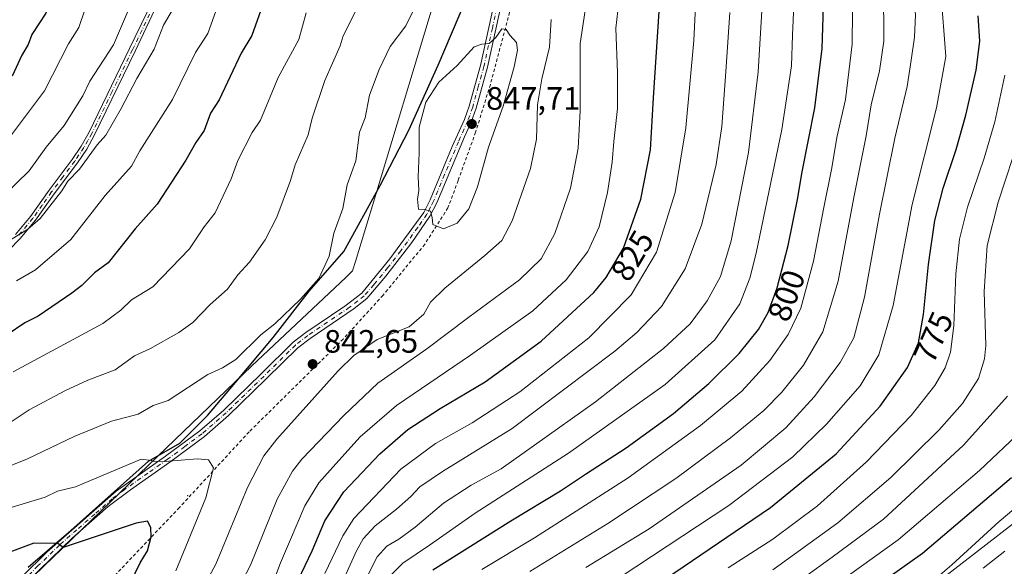
# Model space of a CAD drawing. Units: metres. Extents: x 587491 to 589785, y 4777584 to 4779919.
# Drawn here: x 587867 to 588172, y 4779052 to 4779221 of the extents above; entities that cross this region are included whole.
import ezdxf
from ezdxf.enums import TextEntityAlignment as Align

# ---------------------------------------------------------------- set-up
doc = ezdxf.new("R2010")
doc.units = ezdxf.units.M
doc.header["$MEASUREMENT"] = 0
doc.linetypes.add('DGN Style 2', pattern=[1.648017, 0.98881, -0.659207])
doc.linetypes.add('DGN Style 4', pattern=[2.638475, 1.318413, -0.659207, 0.001648, -0.659207])
for name, color, linetype, lineweight in [('Alambrada', 7, 'DGN Style 2', 0), ('Arbolado forestal CxS', 92, 'Continuous', 0), ('Camino Cxs', 7, 'Continuous', 0), ('Camino eje', 30, 'DGN Style 4', 13), ('Centroide de Edificación ligera', 7, 'Continuous', 0), ('Comarca', 135, 'Continuous', 13), ('Comarca CxS', 21, 'Continuous', 0), ('Comunidad autónoma', 142, 'Continuous', 30), ('Comunidad Autónoma CxS', 142, 'Continuous', 0), ('Curva de nivel maestra', 30, 'Continuous', 30), ('Curva de nivel normal', 30, 'Continuous', 0), ('Municipio', 91, 'Continuous', 13), ('Municipio CxS', 4, 'Continuous', 0), ('Pastizal CxS', 92, 'Continuous', 0), ('Provincia', 7, 'Continuous', 0), ('Provincia CxS', 1, 'Continuous', 0), ('Punto de cota en terreno', 7, 'Continuous', 0), ('Rótulo de curva de nivel directora', 7, 'Continuous', 0), ('Rótulo de punto de cota en terreno', 7, 'Continuous', 0)]:
    doc.layers.add(name, color=color, linetype=linetype, lineweight=lineweight)
doc.styles.add('Style-Arial', font='txt')

# ---------------------------------------------------------------- blocks, each defined once
blk = doc.blocks.new('*U4')
at = {"layer": 'Arbolado forestal CxS', "color": 92, "linetype": 'Continuous', "lineweight": 0}
blk.add_polyline3d([(588181.4003, 4778945.5737, 672.5093), (588143.0943, 4778946.3727, 684.3093), (588103.9903, 4778950.3643, 707.1092), (588070.4723, 4778955.1523, 729.5553), (588057.3073, 4778932.0743, 731.6737), (588024.9289, 4778879.0091, 728.0808), (587995.7223, 4778841.6217, 734.8769), (587944.5549, 4778851.3327, 772.5439), (587953.0481, 4778872.4593, 767.6291), (587964.7487, 4778893.3859, 767.3057), (587969.8217, 4778900.2617, 767.6969), (588028.6985, 4778952.2607, 753.0453), (588046.7833, 4778970.7015, 749.1964), (588102.7445, 4778997.6775, 736.1558), (588126.3045, 4779027.9557, 743.6079), (588214.3071, 4779095.9609, 741.7891)], dxfattribs=at)
blk = doc.blocks.new('5PATER')
at = {"layer": 'Punto de cota en terreno', "linetype": 'Continuous', "lineweight": 0}
h = blk.add_hatch(color=51, dxfattribs=at)
edge = h.paths.add_edge_path()
edge.add_ellipse((0, 0), major_axis=(-0.11, -0.111), ratio=0.999422, start_angle=0, end_angle=360)

msp = doc.modelspace()

# ---------------------------------------------------------------- linework, layer by layer
at = {"layer": 'Alambrada', "color": 7, "linetype": 'DGN Style 2', "lineweight": 0}
msp.add_polyline3d([(588053.5101, 4779410.8501, 843.8994), (588048.6901, 4779383.8301, 841.733), (588046.3901, 4779369.8101, 841.3966), (588044.2501, 4779356.7401, 842.1122), (588041.2801, 4779334.1201, 841.5115), (588038.0501, 4779310.1101, 840.7898), (588035.2401, 4779293.5001, 839.5862), (588028.7001, 4779263.0501, 841.1384), (588022.0901, 4779236.3001, 843.3182), (588012.7301, 4779201.2501, 846.5636), (588008.1701, 4779186.4301, 847.3764), (588002.7601, 4779171.5401, 846.8287), (587999.6001, 4779163.0501, 845.7891), (587992.4201, 4779151.7701, 844.7141), (587979.4901, 4779136.0001, 842.6303), (587967.1401, 4779122.4301, 842.3801), (587937.9801, 4779093.6801, 843.5279), (587916.4401, 4779070.3001, 847.6706), (587890.7101, 4779043.2601, 853.4739)], dxfattribs=at)
at = {"layer": 'Arbolado forestal CxS', "color": 92, "linetype": 'Continuous', "lineweight": 0}
for points in [[(588022.3201, 4779401.4401, 838.0407), (588020.4701, 4779382.9601, 837.5557), (588017.9301, 4779372.8001, 836.9784), (588016.7301, 4779367.4901, 836.6434), (588016.4001, 4779366.0401, 836.5318), (588020.2401, 4779364.4801, 837.236), (588027.6301, 4779361.4801, 838.6307), (588029.2501, 4779359.6301, 839.0414), (588030.1701, 4779356.8601, 839.3592), (588030.1101, 4779354.9501, 839.4185), (588029.9401, 4779349.7001, 839.6111), (588028.1001, 4779340.4601, 839.6875), (588025.9001, 4779333.9601, 839.2631), (588023.0101, 4779324.7601, 838.4001), (588022.9657, 4779324.4699, 838.379), (588020.9859, 4779311.4893, 837.8823), (587994.1123, 4779222.8551, 840.8203), (587977.2443, 4779167.2215, 841.9782), (587970.9285, 4779146.3905, 841.4112), (587970.0531, 4779143.5035, 841.389), (587967.9315, 4779141.5067, 841.2348), (587938.8689, 4779114.1547, 840.8572), (587909.7283, 4779086.1549, 843.8932), (587868.3427, 4779046.3023, 852.7074)], [(588022.3201, 4779401.4401, 838.0407), (588020.4701, 4779382.9601, 837.5557), (588017.9301, 4779372.8001, 836.9784), (588016.7301, 4779367.4901, 836.6434), (588016.4001, 4779366.0401, 836.5318), (588020.2401, 4779364.4801, 837.236), (588027.6301, 4779361.4801, 838.6307), (588029.2501, 4779359.6301, 839.0414), (588030.1701, 4779356.8601, 839.3592), (588030.1101, 4779354.9501, 839.4185), (588029.9401, 4779349.7001, 839.6111), (588028.1001, 4779340.4601, 839.6875), (588025.9001, 4779333.9601, 839.2631), (588023.0101, 4779324.7601, 838.4001), (588022.9657, 4779324.4699, 838.379), (588020.9859, 4779311.4893, 837.8823), (587994.1123, 4779222.8551, 840.8203), (587977.2443, 4779167.2215, 841.9782), (587970.9285, 4779146.3905, 841.4112), (587970.0531, 4779143.5035, 841.389), (587967.9315, 4779141.5067, 841.2348), (587938.8689, 4779114.1547, 840.8572), (587909.7283, 4779086.1549, 843.8932), (587868.3427, 4779046.3023, 852.7074)], [(588241.9567, 4779130.8217, 720.6185), (588214.3071, 4779095.9609, 741.7891), (588126.3045, 4779027.9557, 743.6079), (588102.7445, 4778997.6775, 736.1558), (588046.7833, 4778970.7015, 749.1964), (588028.6985, 4778952.2607, 753.0453), (587969.8217, 4778900.2617, 767.6969), (587964.7487, 4778893.3859, 767.3057), (587953.0481, 4778872.4593, 767.6291), (587944.5549, 4778851.3327, 772.5439)]]:
    msp.add_polyline3d(points, dxfattribs=at)
at = {"layer": 'Camino Cxs', "color": 7, "linetype": 'Continuous', "lineweight": 0}
for points in [[(587865.6501, 4779154.8301, 819.5118), (587870.3001, 4779160.4001, 821.681), (587876.0801, 4779168.5601, 822.0098), (587883.1801, 4779177.9901, 824.2127), (587885.9901, 4779182.1301, 824.4188), (587888.4301, 4779186.4901, 822.6322), (587901.0201, 4779212.3701, 816.0522), (587911.6601, 4779234.5201, 813.9746), (587920.0201, 4779258.5501, 818.561), (587921.1001, 4779262.4601, 816.9127), (587923.8101, 4779277.0101, 820.6891), (587926.3701, 4779295.1801, 818.2695), (587929.0201, 4779310.2901, 820.0782), (587931.3101, 4779320.0301, 818.8592), (587937.6101, 4779343.1901, 819.8974), (587938.8301, 4779351.0301, 825.1122), (587940.4001, 4779365.9501, 823.3634), (587941.8901, 4779376.5801, 822.6848), (587943.6201, 4779386.4301, 818.9204), (587945.3101, 4779393.2801, 818.9916), (587952.7901, 4779417.1801, 822.7929)], [(587865.6501, 4779154.8301, 819.5118), (587870.3001, 4779160.4001, 821.681), (587876.0801, 4779168.5601, 822.0098), (587883.1801, 4779177.9901, 824.2127), (587885.9901, 4779182.1301, 824.4188), (587888.4301, 4779186.4901, 822.6322), (587901.0201, 4779212.3701, 816.0522), (587911.6601, 4779234.5201, 813.9746), (587920.0201, 4779258.5501, 818.561), (587921.1001, 4779262.4601, 816.9127), (587923.8101, 4779277.0101, 820.6891), (587926.3701, 4779295.1801, 818.2695), (587929.0201, 4779310.2901, 820.0782), (587931.3101, 4779320.0301, 818.8592), (587937.6101, 4779343.1901, 819.8974), (587938.8301, 4779351.0301, 825.1122), (587940.4001, 4779365.9501, 823.3634), (587941.8901, 4779376.5801, 822.6848), (587943.6201, 4779386.4301, 818.9204), (587945.3101, 4779393.2801, 818.9916), (587952.7901, 4779417.1801, 822.7929)], [(587953.0601, 4779411.8201, 819.8951), (587947.1801, 4779392.7501, 818.5144), (587945.5301, 4779386.0301, 818.734), (587943.8101, 4779376.2701, 822.4846), (587942.3301, 4779365.7201, 822.2013), (587940.1001, 4779345.8201, 824.0395), (587938.3201, 4779337.9201, 823.2975), (587933.2001, 4779319.5501, 818.998), (587930.9301, 4779309.9001, 817.8303), (587928.3301, 4779295.1301, 818.086), (587925.7301, 4779276.6901, 821.1929), (587924.0101, 4779266.8501, 816.7631), (587921.8701, 4779257.9701, 820.624), (587915.6701, 4779238.9301, 819.7312), (587902.7701, 4779211.5201, 817.7988), (587890.1501, 4779185.5901, 823.9336), (587887.7201, 4779181.2201, 824.2478), (587884.8401, 4779176.9701, 824.3962), (587877.6501, 4779167.4101, 821.2618), (587871.8501, 4779159.2101, 822.8598), (587867.0901, 4779153.5101, 820.6807), (587856.5801, 4779142.8501, 820.0479)], [(587953.0601, 4779411.8201, 819.8951), (587947.1801, 4779392.7501, 818.5144), (587945.5301, 4779386.0301, 818.734), (587943.8101, 4779376.2701, 822.4846), (587942.3301, 4779365.7201, 822.2013), (587940.1001, 4779345.8201, 824.0395), (587938.3201, 4779337.9201, 823.2975), (587933.2001, 4779319.5501, 818.998), (587930.9301, 4779309.9001, 817.8303), (587928.3301, 4779295.1301, 818.086), (587925.7301, 4779276.6901, 821.1929), (587924.0101, 4779266.8501, 816.7631), (587921.8701, 4779257.9701, 820.624), (587915.6701, 4779238.9301, 819.7312), (587902.7701, 4779211.5201, 817.7988), (587890.1501, 4779185.5901, 823.9336), (587887.7201, 4779181.2201, 824.2478), (587884.8401, 4779176.9701, 824.3962), (587877.6501, 4779167.4101, 821.2618), (587871.8501, 4779159.2101, 822.8598), (587867.0901, 4779153.5101, 820.6807), (587856.5801, 4779142.8501, 820.0479)], [(587867.6301, 4779048.8001, 857.2053), (587875.3501, 4779056.5301, 858.4411), (587896.8901, 4779075.4101, 853.4622), (587912.1301, 4779086.1601, 849.8778), (587922.7401, 4779094.0001, 845.5477), (587930.1401, 4779100.4401, 844.4309), (587941.7501, 4779111.7001, 843.3382), (587951.6101, 4779121.4301, 843.8473), (587955.5801, 4779124.4801, 843.1485), (587967.6601, 4779132.6201, 842.1041), (587972.8901, 4779136.6601, 842.397), (587981.6401, 4779147.2101, 843.3013), (587992.1001, 4779161.6401, 845.2912), (587994.0801, 4779165.5601, 845.6902), (588000.9301, 4779182.0201, 847.2796), (588004.7101, 4779190.4201, 847.5508), (588006.1701, 4779194.5401, 847.3505), (588009.6401, 4779207.0801, 845.885), (588014.8501, 4779230.7601, 843.6916)], [(587867.6301, 4779048.8001, 857.2053), (587875.3501, 4779056.5301, 858.4411), (587896.8901, 4779075.4101, 853.4622), (587912.1301, 4779086.1601, 849.8778), (587922.7401, 4779094.0001, 845.5477), (587930.1401, 4779100.4401, 844.4309), (587941.7501, 4779111.7001, 843.3382), (587951.6101, 4779121.4301, 843.8473), (587955.5801, 4779124.4801, 843.1485), (587967.6601, 4779132.6201, 842.1041), (587972.8901, 4779136.6601, 842.397), (587981.6401, 4779147.2101, 843.3013), (587992.1001, 4779161.6401, 845.2912), (587994.0801, 4779165.5601, 845.6902), (588000.9301, 4779182.0201, 847.2796), (588004.7101, 4779190.4201, 847.5508), (588006.1701, 4779194.5401, 847.3505), (588009.6401, 4779207.0801, 845.885), (588014.8501, 4779230.7601, 843.6916)], [(588017.0501, 4779230.2101, 843.8435), (588011.8301, 4779206.5401, 846.0896), (588008.3301, 4779193.8601, 847.3819), (588006.8101, 4779189.5801, 847.6384), (588004.7601, 4779185.0201, 847.5588), (587996.1401, 4779164.6101, 845.8253), (587994.0301, 4779160.4601, 845.3643), (587988.3701, 4779152.2801, 844.4259), (587980.4001, 4779141.8501, 842.969), (587974.4701, 4779135.0301, 842.5218), (587970.5801, 4779131.8901, 842.4299), (587956.9001, 4779122.6401, 842.3255), (587953.1001, 4779119.7201, 842.5825), (587943.3301, 4779110.0801, 842.7391), (587931.6701, 4779098.7701, 843.7318), (587924.1501, 4779092.2301, 844.131), (587913.4501, 4779084.3301, 847.3545), (587901.2501, 4779075.7801, 849.0655), (587894.3701, 4779070.5901, 851.621), (587883.2001, 4779060.8401, 854.1909), (587869.8901, 4779047.8801, 855.0959)], [(588017.0501, 4779230.2101, 843.8435), (588011.8301, 4779206.5401, 846.0896), (588008.3301, 4779193.8601, 847.3819), (588006.8101, 4779189.5801, 847.6384), (588004.7601, 4779185.0201, 847.5588), (587996.1401, 4779164.6101, 845.8253), (587994.0301, 4779160.4601, 845.3643), (587988.3701, 4779152.2801, 844.4259), (587980.4001, 4779141.8501, 842.969), (587974.4701, 4779135.0301, 842.5218), (587970.5801, 4779131.8901, 842.4299), (587956.9001, 4779122.6401, 842.3255), (587953.1001, 4779119.7201, 842.5825), (587943.3301, 4779110.0801, 842.7391), (587931.6701, 4779098.7701, 843.7318), (587924.1501, 4779092.2301, 844.131), (587913.4501, 4779084.3301, 847.3545), (587901.2501, 4779075.7801, 849.0655), (587894.3701, 4779070.5901, 851.621), (587883.2001, 4779060.8401, 854.1909), (587869.8901, 4779047.8801, 855.0959)]]:
    msp.add_polyline3d(points, dxfattribs=at)
at = {"layer": 'Camino eje', "color": 30, "linetype": 'DGN Style 4', "lineweight": 13}
for points in [[(588015.9501, 4779230.4851, 843.7667), (588013.3451, 4779218.6451, 844.8065), (588010.7351, 4779206.8101, 845.9899), (588009.0001, 4779200.5401, 846.6689), (588007.2501, 4779194.2001, 847.4378), (588005.7601, 4779190.0001, 847.5976), (588002.8451, 4779183.5201, 847.5394), (587998.5351, 4779173.3151, 846.546), (587995.1101, 4779165.0851, 845.7572), (587994.1201, 4779163.1251, 845.5573), (587993.0651, 4779161.0501, 845.3308), (587990.2351, 4779156.9601, 844.8603), (587985.0051, 4779149.7451, 843.9185), (587981.0201, 4779144.5301, 843.1411), (587976.6451, 4779139.2551, 842.6189), (587973.6801, 4779135.8451, 842.4749), (587971.7351, 4779134.2751, 842.4471), (587969.1201, 4779132.2551, 842.2791), (587962.2801, 4779127.6301, 842.1913), (587956.2401, 4779123.5601, 842.6299), (587952.3551, 4779120.5751, 842.784), (587942.5401, 4779110.8901, 842.6673), (587930.9051, 4779099.6051, 844.0188), (587923.4451, 4779093.1151, 844.5807), (587918.0951, 4779089.1651, 844.8231), (587912.7901, 4779085.2451, 848.4284), (587906.6901, 4779080.9701, 848.2997), (587899.0701, 4779075.5951, 851.4128), (587895.6301, 4779073.0001, 852.0531), (587890.2451, 4779068.2801, 852.2043), (587884.6601, 4779063.4051, 854.3479), (587879.2751, 4779058.6851, 855.9868), (587872.6201, 4779052.2051, 857.03), (587868.7601, 4779048.3401, 856.0812)], [(587907.2151, 4779223.0201, 818.1511), (587901.8951, 4779211.9451, 816.8118), (587895.6001, 4779199.0051, 817.737), (587889.2901, 4779186.0401, 823.171), (587888.0751, 4779183.8551, 823.9766), (587886.8551, 4779181.6751, 824.1399), (587884.0101, 4779177.4801, 824.0891), (587880.4151, 4779172.7001, 825.7217), (587876.8651, 4779167.9851, 821.4549), (587873.9751, 4779163.9051, 821.4569), (587871.0751, 4779159.8051, 822.042), (587866.3701, 4779154.1701, 820.0375)]]:
    msp.add_polyline3d(points, dxfattribs=at)
at = {"layer": 'Centroide de Edificación ligera', "color": 7, "linetype": 'Continuous', "lineweight": 0}
msp.add_point((587919, 4779074, 846.9677), dxfattribs=at)
at = {"layer": 'Comarca', "color": 135, "linetype": 'Continuous', "lineweight": 13, "flags": 128}
msp.add_lwpolyline([(587869.555, 4779051.8091), (587882.792, 4779063.2211), (587906.882, 4779084.6051), (587916.548, 4779090.2411), (587925.144, 4779098.7741), (587933.836, 4779108.9601), (587945.504, 4779122.8801), (587956.654, 4779137.2991), (587967.338, 4779149.5511), (587978.631, 4779169.9351), (587987.446, 4779187.1021), (587996.587, 4779207.1931), (588005.092, 4779227.3981), (588010.531, 4779248.6901), (588015.741, 4779268.5811), (588021.352, 4779294.1891), (588026.554, 4779314.5871), (588029.092, 4779334.9361), (588034.305, 4779354.7011), (588036.102, 4779367.1691), (588042.221, 4779386.0621), (588047.912, 4779400.6321)], dxfattribs=at)
at = {"layer": 'Comarca CxS', "color": 21, "linetype": 'Continuous', "lineweight": 0, "flags": 128}
msp.add_lwpolyline([(587869.555, 4779051.8091), (587882.792, 4779063.2211), (587906.882, 4779084.6051), (587916.548, 4779090.2411), (587925.144, 4779098.7741), (587933.836, 4779108.9601), (587945.504, 4779122.8801), (587956.654, 4779137.2991), (587967.338, 4779149.5511), (587978.631, 4779169.9351), (587987.446, 4779187.1021), (587996.587, 4779207.193), (588005.092, 4779227.398), (588010.531, 4779248.69), (588015.741, 4779268.5811), (588021.352, 4779294.1891), (588026.554, 4779314.587), (588029.092, 4779334.9361), (588034.305, 4779354.7011), (588036.102, 4779367.1691), (588042.221, 4779386.0621), (588047.912, 4779400.6321)], dxfattribs=at)
at = {"layer": 'Comunidad autónoma', "color": 142, "linetype": 'Continuous', "lineweight": 30, "flags": 128}
msp.add_lwpolyline([(587869.555, 4779051.8091), (587882.792, 4779063.2211), (587906.882, 4779084.6051), (587916.548, 4779090.2411), (587925.144, 4779098.7741), (587933.836, 4779108.9601), (587945.504, 4779122.8801), (587956.654, 4779137.2991), (587967.338, 4779149.5511), (587978.631, 4779169.9351), (587987.446, 4779187.1021), (587996.587, 4779207.1931), (588005.092, 4779227.3981), (588010.531, 4779248.6901), (588015.741, 4779268.5811), (588021.352, 4779294.1891), (588026.554, 4779314.5871), (588029.092, 4779334.9361), (588034.305, 4779354.7011), (588036.102, 4779367.1691), (588042.221, 4779386.0621), (588047.912, 4779400.6321)], dxfattribs=at)
at = {"layer": 'Comunidad Autónoma CxS', "color": 142, "linetype": 'Continuous', "lineweight": 0, "flags": 128}
msp.add_lwpolyline([(587869.555, 4779051.8091), (587882.792, 4779063.2211), (587906.882, 4779084.6051), (587916.548, 4779090.2411), (587925.144, 4779098.7741), (587933.836, 4779108.9601), (587945.504, 4779122.8801), (587956.654, 4779137.2991), (587967.338, 4779149.5511), (587978.631, 4779169.9351), (587987.446, 4779187.1021), (587996.587, 4779207.193), (588005.092, 4779227.398), (588010.531, 4779248.69), (588015.741, 4779268.5811), (588021.352, 4779294.1891), (588026.554, 4779314.587), (588029.092, 4779334.9361), (588034.305, 4779354.7011), (588036.102, 4779367.1691), (588042.221, 4779386.0621), (588047.912, 4779400.6321)], dxfattribs=at)
at = {"layer": 'Curva de nivel maestra', "color": 30, "linetype": 'Continuous', "lineweight": 30, "flags": 128}
for points, elevation in [([(587994.91, 4779050.9901), (588019.02, 4779066.1601), (588034.45, 4779075.4801), (588042.51, 4779080.8201), (588054.8, 4779088.7901), (588069.4, 4779099.4301), (588080.42, 4779108.6801), (588089.75, 4779117.9701), (588095.8, 4779125.3501), (588098.76, 4779130.6101), (588101.55, 4779138.2401), (588104.99, 4779151.3901), (588107.85, 4779165.5801), (588109.26, 4779174.1401), (588113.2, 4779194.0101), (588115.51, 4779212.3401), (588116.34, 4779238.3901), (588115.53, 4779259.5101), (588115.06, 4779281.8201), (588115.97, 4779309.2401), (588118.56, 4779328.3201), (588129.22, 4779372.4901), (588138.36, 4779397.3401), (588147.57, 4779415.6601)], 800), ([(587951, 4779043.2801), (587957.58, 4779056.9001), (587961.51, 4779066.1601), (587967.3, 4779075.1601), (587978.46, 4779086.8701), (587987.15, 4779094.4401), (587997.14, 4779100.9501), (588011.1, 4779109.1901), (588028.42, 4779121.7301), (588044.75, 4779136.8701), (588048.56, 4779141.5301), (588053.94, 4779150.5601), (588059.35, 4779165.7301), (588062.29, 4779180.9601), (588063.2, 4779197.0401), (588065.88, 4779236.5401), (588070.56, 4779273.6001), (588073.68, 4779306.1201), (588074.46, 4779319.2801), (588077.12, 4779341.4901), (588082.83, 4779373.1601), (588088.56, 4779394.9501), (588094.26, 4779410.6501)], 825), ([(587914.75, 4779401.0601), (587911.04, 4779380.3001), (587908.56, 4779360.1101), (587907.57, 4779355.2401), (587906.02, 4779335.3501), (587904.57, 4779325.0201), (587903.96, 4779315.9101), (587902.83, 4779311.4601), (587900.32, 4779295.6801), (587893.73, 4779268.3901), (587888.58, 4779252.9701), (587883.77, 4779244.3901), (587882.17, 4779239.6601), (587875.04, 4779223.2601), (587870.77, 4779216.6701), (587869.58, 4779213.5801), (587867.64, 4779210.3201), (587864.66, 4779203.8401)], 800), ([(587942.71, 4779227.0801), (587938.83, 4779216.3301), (587935.52, 4779210.8701), (587928.7, 4779196.4201), (587926.02, 4779192.3001), (587924.13, 4779186.9501), (587921.49, 4779183.3001), (587918.44, 4779177.7601), (587909.59, 4779164.2301), (587902.68, 4779156.5101), (587894.39, 4779146.0501), (587890.12, 4779142.9701), (587886.21, 4779139.0301), (587883.15, 4779136.5901), (587872.64, 4779129.4801), (587868.59, 4779127.4601), (587863.07, 4779123.7601)], 825), ([(588064.42, 4779046.5201), (588099.47, 4779070.2901), (588119.84, 4779086.9601), (588133.48, 4779101.6401), (588141.88, 4779113.6201), (588145.29, 4779121.2801), (588146.88, 4779130.0001), (588148.42, 4779145.4901), (588150.41, 4779159.1601), (588152.91, 4779169.1401), (588157, 4779181.1401), (588160, 4779191.6901), (588163.21, 4779205.6901), (588164.36, 4779214.6101), (588163.78, 4779222.4701)], 775), ([(588125.16, 4779040.9701), (588146.6, 4779056.1301), (588174.07, 4779079.6101)], 750), ([(587901.19, 4779046.8301), (587904.32, 4779053.2201), (587906.54, 4779056.8501), (587907.71, 4779061.2201), (587907.59, 4779064.1201), (587906.52, 4779066.0301), (587903.06, 4779065.4501), (587880.43, 4779057.9401), (587878.76, 4779059.1201), (587871.37, 4779059.2601), (587862.21, 4779055.9001), (587855.78, 4779052.2701), (587841.87, 4779045.9201)], 850)]:
    msp.add_lwpolyline(points, dxfattribs=dict(at, elevation=elevation))
at = {"layer": 'Curva de nivel normal', "color": 30, "linetype": 'Continuous', "lineweight": 0, "flags": 128}
for points, elevation in [([(587943.52, 4779414.05), (587938.92, 4779391.21), (587935.86, 4779373.03), (587935.6, 4779366.62), (587934.55, 4779359.57), (587934.04, 4779351.06), (587931.46, 4779341.4), (587930.66, 4779336.07), (587927.71, 4779323.98), (587924.81, 4779305.97), (587921.32, 4779290.58), (587919.76, 4779274.78), (587917.25, 4779267.96), (587914.76, 4779256.98), (587911.96, 4779247.99), (587908.22, 4779239.02), (587902.82, 4779229.43), (587895.97, 4779213.44), (587888.66, 4779202.21), (587886.53, 4779197.72), (587880.72, 4779188.53), (587875.13, 4779181.78), (587869.94, 4779174.5), (587850.3, 4779155.53)], 810), ([(588010.1, 4779051.08), (588026.42, 4779060.88), (588036.75, 4779067.48), (588055.42, 4779079.52), (588077.81, 4779095.63), (588090.56, 4779106.34), (588099.23, 4779115.82), (588104.97, 4779123.85), (588108.83, 4779131.96), (588112.85, 4779146.52), (588116.03, 4779163.14), (588118.51, 4779175.47), (588120, 4779184.81), (588122.72, 4779196.56), (588124.73, 4779213.7), (588125.04, 4779244.43), (588123.33, 4779281.05), (588124.03, 4779310.54), (588126.76, 4779327.52), (588131.08, 4779344.75), (588135.24, 4779363.47), (588139.24, 4779377.28), (588146.12, 4779393.78), (588154.01, 4779409.68)], 795), ([(588024.96, 4779050.49), (588049.1, 4779065.33), (588070.13, 4779079.27), (588087.08, 4779091.82), (588097.41, 4779100.31), (588103, 4779105.98), (588109.67, 4779114.32), (588115.68, 4779124.71), (588120.49, 4779140.4), (588125.28, 4779166.26), (588129.11, 4779185.34), (588130.7, 4779194.88), (588133.26, 4779205.44), (588134.55, 4779214.6), (588134.43, 4779231.12), (588131.76, 4779268.48), (588130.81, 4779294.17), (588133.77, 4779318.74), (588141.12, 4779350.03), (588145.08, 4779367.09), (588148.2, 4779376.78), (588154.04, 4779389.78), (588163.33, 4779408.44)], 790), ([(587982.26, 4779049.68), (587985.62, 4779053.12), (587993.85, 4779058.64), (588007.99, 4779068.52), (588036.92, 4779087.1), (588066.91, 4779108.33), (588082.26, 4779122.18), (588089.96, 4779133.38), (588093.12, 4779141.25), (588095.06, 4779148.97), (588102.98, 4779187.28), (588106.02, 4779207.03), (588106.28, 4779216.47), (588106.75, 4779225.8), (588106.6, 4779236.13), (588106.61, 4779252.74), (588106.23, 4779268.55), (588106.61, 4779293.04), (588108.44, 4779315.67), (588112.06, 4779336), (588116.53, 4779355.67), (588119.12, 4779368.72), (588124.43, 4779388.56), (588132.75, 4779407.06)], 805), ([(587928.15, 4779402.65), (587924.45, 4779387.44), (587923.31, 4779378.4), (587922.96, 4779371.81), (587922.1, 4779366.72), (587921.79, 4779359.95), (587919.9, 4779351.48), (587918.34, 4779341.88), (587916, 4779324.66), (587915.29, 4779314.93), (587911.9, 4779300.1), (587911.02, 4779290.25), (587908.26, 4779276.38), (587904.59, 4779263.62), (587902.04, 4779257.39), (587898.74, 4779246.5), (587896.33, 4779240.94), (587889.54, 4779228.11), (587887.1, 4779224.32), (587885.27, 4779218.89), (587882.04, 4779213.84), (587874.64, 4779199.22), (587863.85, 4779184.84)], 805), ([(588042.34, 4779051.69), (588061.87, 4779063.71), (588090.36, 4779083.4), (588104.22, 4779094.92), (588113, 4779104.59), (588121.11, 4779115.15), (588125.27, 4779122.8), (588128.64, 4779135.42), (588133.27, 4779161.07), (588138.03, 4779184.61), (588141.85, 4779200.58), (588143, 4779208.76), (588144.05, 4779215.89), (588144.34, 4779222.76), (588143.06, 4779235.78), (588139.44, 4779263.92), (588138.1, 4779285.85), (588138.83, 4779299.79), (588140.42, 4779309.79), (588149.71, 4779350.12), (588154.69, 4779367.47), (588157.71, 4779375.19), (588170.26, 4779402.76)], 785), ([(587961.43, 4779049.86), (587966.99, 4779061.49), (587970.46, 4779066.87), (587985, 4779082.19), (587995.7, 4779090.15), (588007.09, 4779096.48), (588021.88, 4779106.15), (588043.24, 4779122.82), (588056.32, 4779136.11), (588064.18, 4779149.32), (588069.95, 4779167.77), (588073.3, 4779187.81), (588075.73, 4779214.8), (588077.18, 4779244.46), (588078.75, 4779268.8), (588081.02, 4779293.46), (588083.77, 4779315.79), (588086.44, 4779339.12), (588091.62, 4779369.92), (588095.36, 4779386.68), (588099.18, 4779398.49)], 820), ([(588043.56, 4779042.58), (588086.55, 4779070.97), (588106.39, 4779085.96), (588116.82, 4779096.08), (588127.21, 4779107.96), (588133.08, 4779117.6), (588137.46, 4779132.86), (588143.36, 4779164.09), (588150.92, 4779194), (588153.77, 4779209.89), (588152.27, 4779230), (588147.42, 4779253.43), (588145.52, 4779268.46), (588145.37, 4779286.3), (588147.88, 4779307.54), (588154.14, 4779332.44), (588158.28, 4779349.39), (588162.17, 4779362.08), (588167.82, 4779375.78), (588177.06, 4779395.78)], 780), ([(587920.04, 4779234.23), (587911.5, 4779219.53), (587908.56, 4779212.17), (587903.22, 4779203.12), (587898.44, 4779193.76), (587893.6, 4779185.54), (587890.93, 4779182.51), (587885.5, 4779175.02), (587881.92, 4779171.28), (587880.05, 4779168.31), (587873.35, 4779159.79), (587869.51, 4779156.44), (587862.49, 4779152.12)], 815), ([(587931.01, 4779038.2), (587938.41, 4779052.48), (587946.72, 4779072.86), (587951.4, 4779081.55), (587954.39, 4779085.24), (587967.34, 4779098.76), (587977.86, 4779108.8), (587993.02, 4779119.41), (588006.1, 4779129.21), (588021.76, 4779140.8), (588028.42, 4779147.28), (588032.7, 4779155.08), (588037.5, 4779169.14), (588039.92, 4779181.48), (588040.52, 4779193.04), (588040.59, 4779213.86), (588043.85, 4779235.8)], 835), ([(587975.64, 4779233.05), (587967.11, 4779216.32), (587966.17, 4779213.18), (587961.51, 4779202.43), (587957.58, 4779190.77), (587956.26, 4779185.67), (587952.25, 4779176.33), (587950.82, 4779171.47), (587946.58, 4779160.14), (587943.01, 4779153.18), (587938.13, 4779146.2), (587934.47, 4779142.28), (587931.27, 4779137.85), (587925.92, 4779133.13), (587920.59, 4779127.57), (587916.3, 4779124.5), (587907.51, 4779119.46), (587902.52, 4779117.27), (587896.54, 4779112.91), (587888.05, 4779109.72), (587881.13, 4779106.51), (587869.92, 4779100.54), (587863.39, 4779096.21)], 835), ([(587945.32, 4779046.87), (587947.69, 4779053.14), (587950.57, 4779059.68), (587955.26, 4779070.82), (587959.59, 4779077.96), (587964.92, 4779083.77), (587972.43, 4779092.2), (587983.68, 4779101.86), (588006.62, 4779117.48), (588025.87, 4779131.21), (588036.18, 4779140.72), (588042.94, 4779149.54), (588046.46, 4779157.16), (588049.03, 4779167.81), (588050.48, 4779177.17), (588050.93, 4779183.59), (588052.05, 4779193.77), (588052.13, 4779204.85), (588051.6, 4779218.65), (588053.09, 4779232.15)], 830), ([(587973.33, 4779046.46), (587977.66, 4779055.02), (587980.7, 4779058.31), (587984.43, 4779060.47), (587989.46, 4779064.25), (587998.21, 4779071.62), (588006.79, 4779077.18), (588016.1, 4779082.32), (588026.42, 4779089.57), (588045.33, 4779103.02), (588066.38, 4779119.52), (588074.6, 4779127.14), (588079.86, 4779134.22), (588084.04, 4779141.78), (588087.3, 4779152.8), (588092.62, 4779180.14), (588095.7, 4779205.14), (588097.2, 4779230.88)], 810), ([(587991.2, 4779228.96), (587986.54, 4779219.4), (587981.69, 4779212.93), (587978.32, 4779205.81), (587975.26, 4779197.91), (587973.91, 4779190.9), (587972.22, 4779186.41), (587971.03, 4779177.56), (587968.33, 4779170.18), (587967.01, 4779162.87), (587964.3, 4779155.17), (587962.77, 4779148.04), (587959.6, 4779141.15), (587953.95, 4779134.74), (587946.02, 4779127.19), (587941.63, 4779123.75), (587933.89, 4779116.11), (587929.78, 4779113.54), (587925.21, 4779111.47), (587912.98, 4779103.46), (587908.32, 4779101.82), (587903.66, 4779099.16), (587895.38, 4779097.06), (587883.87, 4779092.26), (587869.37, 4779085.32), (587856.76, 4779080.32)], 840), ([(587928.21, 4779225.36), (587925.24, 4779216.99), (587921.46, 4779211.11), (587914.32, 4779196.58), (587904.21, 4779180.72), (587901.55, 4779175.92), (587893.48, 4779166.81), (587882.85, 4779153.28), (587871.89, 4779143.87), (587865.99, 4779140.48)], 820), ([(587955.64, 4779223.44), (587953.46, 4779215.11), (587946.98, 4779203.37), (587941.51, 4779190.16), (587939.01, 4779186.32), (587934.54, 4779177.69), (587932.49, 4779172.07), (587927.49, 4779161.48), (587924.05, 4779157.16), (587919.53, 4779150.36), (587908.23, 4779138.62), (587901.63, 4779134.61), (587898.33, 4779131.33), (587892.76, 4779127.22), (587864.9, 4779112.24)], 830), ([(587962.53, 4779037.48), (587971.26, 4779056.86), (587973.37, 4779060.6), (587977.03, 4779064.65), (587983.61, 4779069.82), (587988.06, 4779073.71), (587990.88, 4779076.74), (587997.88, 4779081.46), (588019.52, 4779094.78), (588051.28, 4779118.72), (588058.07, 4779124.48), (588065.75, 4779132.48), (588073.04, 4779144.15), (588078.2, 4779157.96), (588082.64, 4779176.42), (588084.38, 4779188.25), (588085.63, 4779205.13), (588086.94, 4779223.47)], 815), ([(587917.9, 4779034.7), (587927.67, 4779052.78), (587937.48, 4779076.48), (587942.58, 4779086.34), (587946.55, 4779091.48), (587965.62, 4779112.59), (587970.49, 4779117.3), (587977.63, 4779122.26), (587987.6, 4779126.26), (587992.16, 4779130.15), (587994.22, 4779133.82), (587998.6, 4779138.15), (588010.98, 4779148.27), (588016.25, 4779152.94), (588019.43, 4779159.06), (588025.2, 4779175.2), (588027.01, 4779184.27), (588027.37, 4779194.92), (588028.64, 4779203.01), (588031.03, 4779212.78), (588031.6, 4779221.3)], 840), ([(588016.32, 4779218.46), (588014.43, 4779215.74), (588012.34, 4779213.95), (588010.08, 4779213.74), (588007.68, 4779212.91), (588002.43, 4779207.08), (587996.76, 4779201.91), (587992.74, 4779195.79), (587990.72, 4779188.03), (587990.64, 4779180.08), (587990.4, 4779172.66), (587990.55, 4779168.44), (587990.2, 4779165.74), (587990.44, 4779162.64), (587992.36, 4779162.5), (587994.18, 4779161.98), (587994.7, 4779160.1), (587994.93, 4779157.89), (587998.24, 4779156.56), (588002.4, 4779158.3), (588006.1, 4779162.78), (588008.7, 4779169.56), (588012.19, 4779181.81), (588016.69, 4779194.52), (588020.15, 4779206.64), (588021.16, 4779211.85), (588020.85, 4779214.23), (588018.72, 4779216.43), (588017.61, 4779218.26), (588016.32, 4779218.46)], 845), ([(588086.37, 4779051.6), (588100.16, 4779060.49), (588114.03, 4779070.82), (588129.2, 4779084.45), (588143, 4779098.79), (588150.39, 4779108.1), (588153.56, 4779113.48), (588155.22, 4779118.36), (588156.24, 4779126.49), (588156.87, 4779142.6), (588157.98, 4779153.38), (588160.52, 4779163.24), (588165.69, 4779178.4), (588168.94, 4779189.67), (588172.03, 4779204.1)], 770), ([(588100.2, 4779051.04), (588120.31, 4779065.61), (588136.8, 4779079.63), (588151.62, 4779094.27), (588158.94, 4779102.48), (588163.89, 4779110.22), (588165.79, 4779116.3), (588166.14, 4779120.41), (588165.66, 4779137.2), (588166.56, 4779151.41), (588169.98, 4779164.79), (588176.86, 4779185.81)], 765), ([(588101.41, 4779042.55), (588118.6, 4779054.91), (588134.49, 4779066.71), (588159.3, 4779089.62), (588172.87, 4779104.78)], 760), ([(588111.56, 4779040.61), (588139.04, 4779060.28), (588164.24, 4779081.73), (588177.55, 4779094.34)], 755), ([(587915.35, 4779050.71), (587924.6, 4779073.26), (587927.03, 4779082.56), (587925.44, 4779085.06), (587922.02, 4779085.37), (587911.94, 4779084.59), (587908.14, 4779084.62), (587907.77, 4779084.9), (587904.57, 4779085.26), (587884.23, 4779076.75), (587878.64, 4779075.41), (587874.81, 4779073.55), (587860.92, 4779069.27), (587845.73, 4779060.99), (587836.76, 4779055.42), (587822.79, 4779047.58)], 845), ([(588148.41, 4779046.32), (588155.6, 4779052.51), (588170.25, 4779066), (588192.96, 4779085.05)], 745), ([(588165.36, 4779051.55), (588172.08, 4779056.83)], 740)]:
    msp.add_lwpolyline(points, dxfattribs=dict(at, elevation=elevation))
at = {"layer": 'Municipio', "color": 91, "linetype": 'Continuous', "lineweight": 13, "flags": 128}
msp.add_lwpolyline([(587869.555, 4779051.8091), (587882.792, 4779063.2211), (587906.882, 4779084.6051), (587916.548, 4779090.2411), (587925.144, 4779098.7741), (587933.836, 4779108.9601), (587945.504, 4779122.8801), (587956.654, 4779137.2991), (587967.338, 4779149.5511), (587978.631, 4779169.9351), (587987.446, 4779187.1021), (587996.587, 4779207.1931), (588005.092, 4779227.3981), (588010.531, 4779248.6901), (588015.741, 4779268.5811), (588021.352, 4779294.1891), (588026.554, 4779314.5871), (588029.092, 4779334.9361), (588034.305, 4779354.7011), (588036.102, 4779367.1691), (588042.221, 4779386.0621), (588047.912, 4779400.6321)], dxfattribs=at)
at = {"layer": 'Municipio CxS', "color": 4, "linetype": 'Continuous', "lineweight": 0, "flags": 128}
msp.add_lwpolyline([(587869.555, 4779051.8091), (587882.792, 4779063.2211), (587906.882, 4779084.6051), (587916.548, 4779090.2411), (587925.144, 4779098.7741), (587933.836, 4779108.9601), (587945.504, 4779122.8801), (587956.654, 4779137.2991), (587967.338, 4779149.5511), (587978.631, 4779169.9351), (587987.446, 4779187.1021), (587996.587, 4779207.193), (588005.092, 4779227.398), (588010.531, 4779248.69), (588015.741, 4779268.5811), (588021.352, 4779294.1891), (588026.554, 4779314.587), (588029.092, 4779334.9361), (588034.305, 4779354.7011), (588036.102, 4779367.1691), (588042.221, 4779386.0621), (588047.912, 4779400.6321)], dxfattribs=at)
at = {"layer": 'Pastizal CxS', "color": 92, "linetype": 'Continuous', "lineweight": 0}
for points in [[(587868.3427, 4779046.3023, 852.7074), (587909.7283, 4779086.1549, 843.8932), (587938.8689, 4779114.1547, 840.8572), (587967.9315, 4779141.5067, 841.2348), (587970.0531, 4779143.5035, 841.389), (587970.9285, 4779146.3905, 841.4112), (587977.2443, 4779167.2215, 841.9782), (587994.1123, 4779222.8551, 840.8203), (588020.9859, 4779311.4893, 837.8823), (588022.9657, 4779324.4699, 838.379), (588023.0101, 4779324.7601, 838.4001), (588025.9001, 4779333.9601, 839.2631), (588028.1001, 4779340.4601, 839.6875), (588029.9401, 4779349.7001, 839.6111), (588030.1101, 4779354.9501, 839.4185), (588030.1701, 4779356.8601, 839.3592), (588029.2501, 4779359.6301, 839.0414), (588027.6301, 4779361.4801, 838.6307), (588020.2401, 4779364.4801, 837.236), (588016.4001, 4779366.0401, 836.5318), (588016.7301, 4779367.4901, 836.6434), (588017.9301, 4779372.8001, 836.9784), (588020.4701, 4779382.9601, 837.5557), (588022.3201, 4779401.4401, 838.0407)], [(588022.3201, 4779401.4401, 838.0407), (588020.4701, 4779382.9601, 837.5557), (588017.9301, 4779372.8001, 836.9784), (588016.7301, 4779367.4901, 836.6434), (588016.4001, 4779366.0401, 836.5318), (588020.2401, 4779364.4801, 837.236), (588027.6301, 4779361.4801, 838.6307), (588029.2501, 4779359.6301, 839.0414), (588030.1701, 4779356.8601, 839.3592), (588030.1101, 4779354.9501, 839.4185), (588029.9401, 4779349.7001, 839.6111), (588028.1001, 4779340.4601, 839.6875), (588025.9001, 4779333.9601, 839.2631), (588023.0101, 4779324.7601, 838.4001), (588022.9657, 4779324.4699, 838.379), (588020.9859, 4779311.4893, 837.8823), (587994.1123, 4779222.8551, 840.8203), (587977.2443, 4779167.2215, 841.9782), (587970.9285, 4779146.3905, 841.4112), (587970.0531, 4779143.5035, 841.389), (587967.9315, 4779141.5067, 841.2348), (587938.8689, 4779114.1547, 840.8572), (587909.7283, 4779086.1549, 843.8932), (587868.3427, 4779046.3023, 852.7074)], [(588241.9567, 4779130.8217, 720.6185), (588214.3071, 4779095.9609, 741.7891), (588126.3045, 4779027.9557, 743.6079), (588102.7445, 4778997.6775, 736.1558), (588046.7833, 4778970.7015, 749.1964), (588028.6985, 4778952.2607, 753.0453), (587969.8217, 4778900.2617, 767.6969), (587964.7487, 4778893.3859, 767.3057), (587953.0481, 4778872.4593, 767.6291), (587944.5549, 4778851.3327, 772.5439)], [(588214.3071, 4779095.9609, 741.7891), (588126.3045, 4779027.9557, 743.6079)]]:
    msp.add_polyline3d(points, dxfattribs=at)
at = {"layer": 'Provincia', "color": 7, "linetype": 'Continuous', "lineweight": 0, "flags": 128}
msp.add_lwpolyline([(587869.555, 4779051.8091), (587882.792, 4779063.2211), (587906.882, 4779084.6051), (587916.548, 4779090.2411), (587925.144, 4779098.7741), (587933.836, 4779108.9601), (587945.504, 4779122.8801), (587956.654, 4779137.2991), (587967.338, 4779149.5511), (587978.631, 4779169.9351), (587987.446, 4779187.1021), (587996.587, 4779207.1931), (588005.092, 4779227.3981), (588010.531, 4779248.6901), (588015.741, 4779268.5811), (588021.352, 4779294.1891), (588026.554, 4779314.5871), (588029.092, 4779334.9361), (588034.305, 4779354.7011), (588036.102, 4779367.1691), (588042.221, 4779386.0621), (588047.912, 4779400.6321)], dxfattribs=at)
at = {"layer": 'Provincia CxS', "color": 1, "linetype": 'Continuous', "lineweight": 0, "flags": 128}
msp.add_lwpolyline([(587869.555, 4779051.8091), (587882.792, 4779063.2211), (587906.882, 4779084.6051), (587916.548, 4779090.2411), (587925.144, 4779098.7741), (587933.836, 4779108.9601), (587945.504, 4779122.8801), (587956.654, 4779137.2991), (587967.338, 4779149.5511), (587978.631, 4779169.9351), (587987.446, 4779187.1021), (587996.587, 4779207.193), (588005.092, 4779227.398), (588010.531, 4779248.69), (588015.741, 4779268.5811), (588021.352, 4779294.1891), (588026.554, 4779314.587), (588029.092, 4779334.9361), (588034.305, 4779354.7011), (588036.102, 4779367.1691), (588042.221, 4779386.0621), (588047.912, 4779400.6321)], dxfattribs=at)

# ---------------------------------------------------------------- block references
at = {"layer": 'Arbolado forestal CxS', "color": 92, "linetype": 'Continuous', "lineweight": 0}
msp.add_blockref('*U4', (0, 0), dxfattribs=at)
at = {"layer": 'Punto de cota en terreno', "color": 7, "linetype": 'Continuous', "lineweight": 0, "xscale": 10, "yscale": 10, "zscale": 10}
for p in [(588007, 4779189, 847.71), (587957.69, 4779114.69, 842.65)]:
    msp.add_blockref('5PATER', p, dxfattribs=at)

# ---------------------------------------------------------------- texts
at = {"layer": 'Rótulo de curva de nivel directora', "color": 7, "linetype": 'Continuous', "lineweight": 0, "style": 'Style-Arial'}
for s, rotation, p in [('825', 59.213782, (588056.6791, 4779148.2564)), ('800', 69.914366, (588104.4474, 4779135.8866)), ('775', 66.002808, (588149.9097, 4779122.9999))]:
    msp.add_text(s, height=7, rotation=rotation, dxfattribs=at).set_placement(p, align=Align.MIDDLE_CENTER)
at = {"layer": 'Rótulo de punto de cota en terreno', "color": 7, "linetype": 'Continuous', "lineweight": 0, "style": 'Style-Arial'}
for s, p in [('847,71', (588011.4097, 4779193.4097)), ('842,65', (587961.2178, 4779118.2178))]:
    msp.add_text(s, height=7, dxfattribs=at).set_placement(p)

doc.saveas('drawing.dxf')
